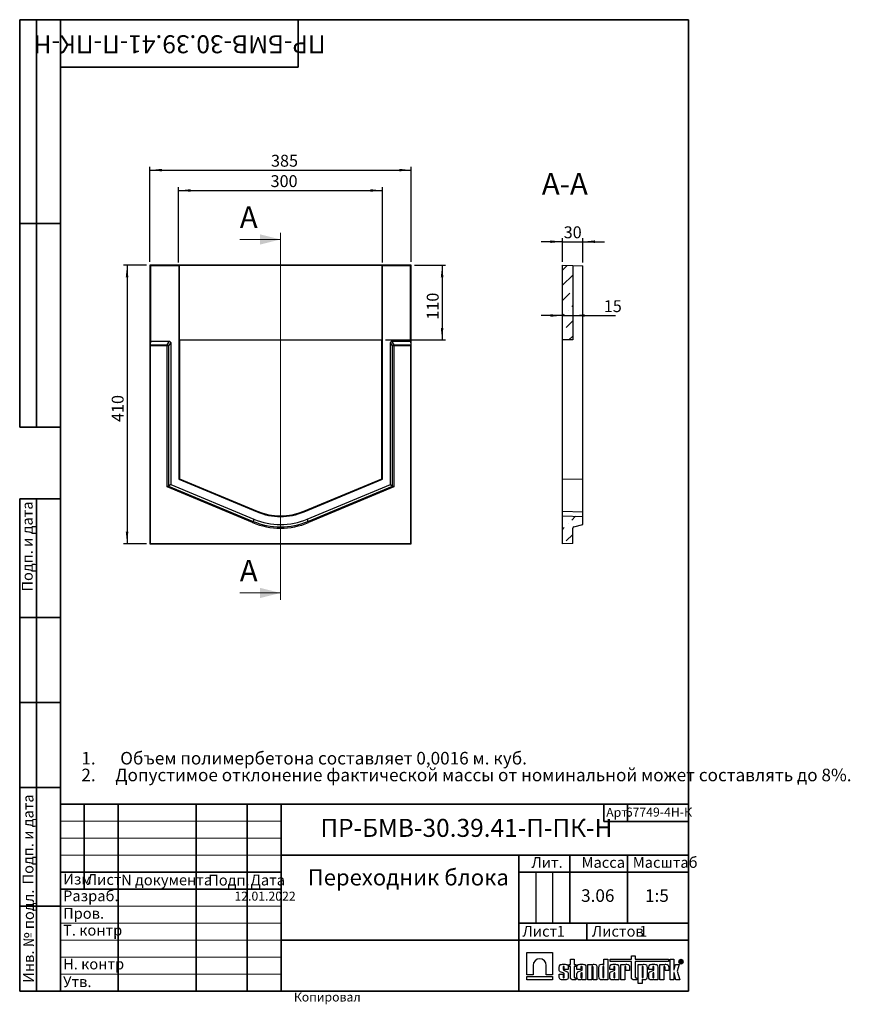
# Model space of a CAD drawing. Units: millimetres. Extents: x 8 to 253, y 1 to 291.
import ezdxf

# ---------------------------------------------------------------- set-up
doc = ezdxf.new("R2010")
doc.units = ezdxf.units.MM
doc.linetypes.add('CENTERX2', pattern=[20.32, 12.7, -2.54, 2.54, -2.54])
doc.layers.add('FORMAT', color=7, linetype='Continuous')
doc.styles.add('SLDTEXTSTYLE0', font='TXT', dxfattribs={"width": 0.7, "bigfont": 'bigfont'})
doc.styles.add('SLDTEXTSTYLE1', font='TXT', dxfattribs={"width": 0.7})
doc.dimstyles.new('SLDDIMSTYLE0', dxfattribs={"dimtxt": 3.5, "dimasz": 3.556, "dimexe": 0, "dimexo": 0.0625, "dimgap": 0.875, "dimtad": 1, "dimdec": 0, "dimlfac": 5, "dimrnd": 1e-09, "dimzin": 12, "dimdsep": 46, "dimtxsty": 'SLDTEXTSTYLE1', "dimsah": 1, "dimcen": 0.09, "dimadec": 0, "dimazin": 3, "dimtfac": 1, "dimtofl": 0, "dimtmove": 0, "dimatfit": 3, "dimfxl": 0, "dimfrac": 2, "dimtolj": 1, "dimtzin": 12, "dimarcsym": 0})
doc.dimstyles.new('SLDDIMSTYLE1', dxfattribs={"dimtxt": 3.5, "dimasz": 3.556, "dimexe": 0, "dimexo": 0.0625, "dimgap": 0.875, "dimtad": 1, "dimlfac": 5, "dimrnd": 1e-09, "dimzin": 12, "dimdsep": 46, "dimtxsty": 'SLDTEXTSTYLE1', "dimsah": 1, "dimcen": 0.09, "dimadec": 0, "dimazin": 3, "dimtfac": 1, "dimtofl": 0, "dimtmove": 0, "dimatfit": 3, "dimfxl": 0, "dimfrac": 2, "dimtolj": 1, "dimtzin": 12, "dimarcsym": 0})
doc.dimstyles.new('SLDDIMSTYLE2', dxfattribs={"dimtxt": 3.5, "dimasz": 3.556, "dimexe": 0, "dimexo": 0.0625, "dimgap": 0.875, "dimtad": 1, "dimlfac": 5, "dimrnd": 1e-09, "dimzin": 12, "dimdsep": 46, "dimtxsty": 'SLDTEXTSTYLE1', "dimsah": 1, "dimcen": 0.09, "dimadec": 0, "dimazin": 3, "dimtfac": 1, "dimtmove": 0, "dimatfit": 0, "dimfxl": 0, "dimfrac": 2, "dimtolj": 1, "dimtzin": 12, "dimarcsym": 0})

# ---------------------------------------------------------------- blocks, each defined once
blk = doc.blocks.new('SW_NOTE_0')
at = {"layer": 'FORMAT', "color": 0, "attachment_point": 1}
for s, insert, char_height, style in [('1.', (-11.45, 4.76), 3.704, 'SLDTEXTSTYLE1'), ('Объем полимербетона составляет 0,0016 м. куб.', (0, 4.76), 3.7042, 'SLDTEXTSTYLE0'), ('Допустимое отклонение фактической массы от номинальной может составлять до 8%.', (-1.45, -0.18), 3.7042, 'SLDTEXTSTYLE0'), ('2.', (-11.45, -0.18), 3.704, 'SLDTEXTSTYLE1')]:
    blk.add_mtext(s, dxfattribs=dict(at, insert=insert, char_height=char_height, style=style))
blk = doc.blocks.new('SW_NOTE_0_1')
at = {"layer": 'FORMAT', "color": 0, "insert": (23.14, 6.12), "char_height": 4.7625, "attachment_point": 2, "style": 'SLDTEXTSTYLE0'}
blk.add_mtext('Переходник блока', dxfattribs=at)
blk = doc.blocks.new('_D')
at = {"layer": 'FORMAT'}
for p, q in [((46.32, 219.71), (46.32, 247.71)), ((46.32, 246.71), (123.32, 246.71)), ((123.32, 219.71), (123.32, 247.71))]:
    blk.add_line(p, q, dxfattribs=at)
for points in [[(46.32, 246.71), (49.88, 246.33), (49.88, 247.09)], [(123.32, 246.71), (119.77, 247.09), (119.77, 246.33)]]:
    blk.add_solid(points, dxfattribs=at)
at = {"layer": 'FORMAT', "insert": (82.02, 251.22), "char_height": 3.5, "attachment_point": 1, "style": 'SLDTEXTSTYLE1'}
blk.add_mtext('385', dxfattribs=at)
blk = doc.blocks.new('_D_1')
at = {"layer": 'FORMAT'}
for p, q in [((54.82, 219.5), (54.82, 241.71)), ((54.82, 240.71), (114.82, 240.71)), ((114.82, 219.5), (114.82, 241.71))]:
    blk.add_line(p, q, dxfattribs=at)
for points in [[(54.82, 240.71), (58.38, 240.33), (58.38, 241.09)], [(114.82, 240.71), (111.27, 241.09), (111.27, 240.33)]]:
    blk.add_solid(points, dxfattribs=at)
at = {"layer": 'FORMAT', "insert": (81.89, 245.22), "char_height": 3.5, "attachment_point": 1, "style": 'SLDTEXTSTYLE1'}
blk.add_mtext('300', dxfattribs=at)
blk = doc.blocks.new('_D_2')
at = {"layer": 'FORMAT'}
for p, q in [((124.32, 218.71), (133.41, 218.71)), ((132.41, 218.71), (132.41, 196.71)), ((115.72, 196.71), (133.41, 196.71))]:
    blk.add_line(p, q, dxfattribs=at)
for points in [[(132.41, 218.71), (132.03, 215.15), (132.79, 215.15)], [(132.41, 196.71), (132.79, 200.26), (132.03, 200.26)]]:
    blk.add_solid(points, dxfattribs=at)
at = {"layer": 'FORMAT', "insert": (127.9, 202.68), "char_height": 3.5, "attachment_point": 1, "rotation": 90, "style": 'SLDTEXTSTYLE1'}
blk.add_mtext('110', dxfattribs=at)
blk = doc.blocks.new('_D_3')
at = {"layer": 'FORMAT'}
for p, q in [((45.32, 218.71), (38.62, 218.71)), ((39.62, 218.71), (39.62, 136.71)), ((45.32, 136.71), (38.62, 136.71))]:
    blk.add_line(p, q, dxfattribs=at)
for points in [[(39.62, 218.71), (39.24, 215.15), (40, 215.15)], [(39.62, 136.71), (40, 140.26), (39.24, 140.26)]]:
    blk.add_solid(points, dxfattribs=at)
at = {"layer": 'FORMAT', "insert": (35.11, 172.55), "char_height": 3.5, "attachment_point": 1, "rotation": 90, "style": 'SLDTEXTSTYLE1'}
blk.add_mtext('410', dxfattribs=at)
blk = doc.blocks.new('_D_4')
at = {"layer": 'FORMAT'}
for p, q in [((167.89, 203.9), (161.54, 203.9)), ((167.89, 203.9), (170.89, 203.9)), ((170.89, 203.9), (183.51, 203.9))]:
    blk.add_line(p, q, dxfattribs=at)
for points in [[(167.89, 203.9), (164.33, 204.28), (164.33, 203.52)], [(170.89, 203.9), (174.44, 203.52), (174.44, 204.28)]]:
    blk.add_solid(points, dxfattribs=at)
at = {"layer": 'FORMAT', "insert": (180.03, 208.41), "char_height": 3.5, "attachment_point": 1, "style": 'SLDTEXTSTYLE1'}
blk.add_mtext('15', dxfattribs=at)
blk = doc.blocks.new('_D_5')
at = {"layer": 'FORMAT'}
for p, q in [((167.89, 219.71), (167.89, 226.64)), ((173.89, 219.5), (173.89, 226.64)), ((167.89, 225.64), (161.54, 225.64)), ((167.89, 225.64), (173.89, 225.64)), ((173.89, 225.64), (180.24, 225.64))]:
    blk.add_line(p, q, dxfattribs=at)
for points in [[(167.89, 225.64), (164.33, 226.02), (164.33, 225.26)], [(173.89, 225.64), (177.44, 225.26), (177.44, 226.02)]]:
    blk.add_solid(points, dxfattribs=at)
at = {"layer": 'FORMAT', "insert": (168.22, 230.15), "char_height": 3.5, "attachment_point": 1, "style": 'SLDTEXTSTYLE1'}
blk.add_mtext('30', dxfattribs=at)

msp = doc.modelspace()

# ---------------------------------------------------------------- hatches: boundary and pattern name
at = {"linetype": 'Continuous', "lineweight": 18}
h = msp.add_hatch(dxfattribs=at)
h.set_pattern_fill('ANSI36', angle=3e-322, style=0)
h.paths.add_polyline_path([(170.8879, 218.6013), (167.8879, 218.7061), (167.8879, 196.7066), (170.8879, 196.7066)], flags=0)
h = msp.add_hatch(dxfattribs=at)
h.set_pattern_fill('ANSI36', angle=3e-322, style=0)
edge = h.paths.add_edge_path(flags=0)
edge.add_line((167.8879, 144.9161), (167.8879, 136.7071))
edge.add_line((167.8879, 136.7071), (170.8879, 136.8118))
edge.add_line((170.8879, 136.8118), (170.8879, 141.2941))
edge.add_arc((171.2879, 141.2941), 0.4, 104, 180, ccw=False)
edge.add_line((171.1912, 141.6822), (173.8879, 142.3546))
edge.add_line((173.8879, 142.3546), (173.8879, 144.7066))
edge.add_line((173.8879, 144.7066), (167.8879, 144.9161))

# ---------------------------------------------------------------- linework, layer by layer
at = {"color": 7, "linetype": 'Continuous', "lineweight": 18}
for p, q in [((72.8243, 226.2862), (84.8243, 226.2862)), ((84.8243, 228.2862), (84.8243, 120.2215)), ((72.8243, 122.2215), (84.8243, 122.2215))]:
    msp.add_line(p, q, dxfattribs=at)
at = {"color": 7, "linetype": 'Continuous', "lineweight": 25}
for p, q in [((46.3248, 218.7061), (46.3248, 136.7071)), ((46.5343, 218.4966), (46.3248, 218.7061)), ((123.3239, 218.7061), (46.3248, 218.7061)), ((46.5343, 218.4966), (46.5343, 196.3066)), ((54.8243, 218.4966), (46.5343, 218.4966)), ((54.9291, 218.6013), (54.8243, 218.4966)), ((54.8243, 218.4966), (54.8243, 155.7066)), ((114.7196, 218.6013), (54.9291, 218.6013)), ((54.9291, 218.6013), (54.9291, 196.7066)), ((114.7196, 218.6013), (114.8243, 218.4966)), ((114.7196, 196.7066), (114.7196, 218.6013)), ((114.8243, 155.7066), (114.8243, 218.4966)), ((123.1143, 218.4966), (114.8243, 218.4966)), ((123.1143, 218.4966), (123.3239, 218.7061)), ((123.1143, 196.3066), (123.1143, 218.4966)), ((123.3239, 136.7071), (123.3239, 218.7061)), ((167.8879, 196.7066), (167.8879, 218.7061)), ((167.8879, 218.7061), (170.8879, 218.6013)), ((170.8879, 218.6013), (170.8879, 196.7066)), ((170.8879, 218.6013), (173.8879, 218.4966)), ((173.8879, 155.7066), (173.8879, 218.4966)), ((46.4296, 194.9346), (46.4296, 136.8118)), ((51.4118, 194.9346), (46.4296, 194.9346)), ((46.5343, 196.3066), (46.4388, 195.3105)), ((46.4388, 195.3105), (51.4118, 195.3105)), ((46.5343, 196.3066), (52.0942, 196.3066)), ((51.4118, 195.3105), (52.0942, 196.3066)), ((51.4118, 195.3105), (51.4118, 194.9346)), ((51.4118, 153.4316), (51.4118, 194.9346)), ((51.7999, 194.9346), (51.4118, 194.9346)), ((52.4723, 195.9161), (51.7999, 194.9346)), ((51.7999, 194.9346), (51.7999, 153.6903)), ((52.4723, 195.9161), (52.4723, 154.1386)), ((54.9291, 196.7066), (114.7196, 196.7066)), ((55.0339, 196.7066), (55.0339, 155.8463)), ((114.6148, 155.8463), (114.6148, 196.7066)), ((117.1764, 154.1386), (117.1764, 195.9161)), ((117.8487, 194.9346), (117.1764, 195.9161)), ((117.5545, 196.3066), (123.1143, 196.3066)), ((117.5545, 196.3066), (118.2369, 195.3105)), ((117.8487, 153.6903), (117.8487, 194.9346)), ((118.2369, 194.9346), (117.8487, 194.9346)), ((118.2369, 195.3105), (123.2099, 195.3105)), ((118.2369, 194.9346), (118.2369, 195.3105)), ((118.2369, 194.9346), (118.2369, 153.4316)), ((123.2191, 194.9346), (118.2369, 194.9346)), ((123.1143, 196.3066), (123.2099, 195.3105)), ((123.2191, 136.8118), (123.2191, 194.9346)), ((170.8879, 196.7066), (167.8879, 196.7066)), ((167.8879, 155.8463), (167.8879, 196.7066)), ((51.7999, 153.6903), (51.4118, 153.4316)), ((52.4723, 154.1386), (51.7999, 153.6903)), ((51.7999, 153.6903), (76.738, 143.2995)), ((52.4723, 154.1386), (76.9966, 143.9201)), ((55.0339, 155.8463), (54.8243, 155.7066)), ((54.8243, 155.7066), (77.9013, 146.0912)), ((55.0339, 155.8463), (77.9819, 146.2846)), ((91.6668, 146.2846), (114.6148, 155.8463)), ((91.7474, 146.0912), (114.8243, 155.7066)), ((92.652, 143.9201), (117.1764, 154.1386)), ((92.9106, 143.2995), (117.8487, 153.6903)), ((114.6148, 155.8463), (114.8243, 155.7066)), ((117.1764, 154.1386), (117.8487, 153.6903)), ((118.2369, 153.4316), (117.8487, 153.6903)), ((167.8879, 155.8463), (173.8879, 155.7066)), ((167.8879, 146.2846), (167.8879, 155.8463)), ((173.8879, 146.0912), (173.8879, 155.7066)), ((76.5888, 142.9412), (51.4118, 153.4316)), ((118.2369, 153.4316), (93.0599, 142.9412)), ((77.9819, 146.2846), (77.9013, 146.0912)), ((91.6668, 146.2846), (91.7474, 146.0912)), ((167.8879, 146.2846), (173.8879, 146.0912)), ((167.8879, 144.9161), (167.8879, 146.2846)), ((173.8879, 144.7066), (173.8879, 146.0912)), ((76.5888, 142.9412), (76.738, 143.2995)), ((76.9966, 143.9201), (76.738, 143.2995)), ((92.652, 143.9201), (92.9106, 143.2995)), ((93.0599, 142.9412), (92.9106, 143.2995)), ((167.8879, 144.9161), (173.8879, 144.7066)), ((167.8879, 136.7071), (167.8879, 144.9161)), ((171.1912, 141.6822), (173.8879, 142.3546)), ((173.8879, 142.3546), (173.8879, 144.7066)), ((170.8879, 136.8118), (170.8879, 141.2941)), ((46.4296, 136.8118), (46.3248, 136.7071)), ((46.3248, 136.7071), (123.3239, 136.7071)), ((46.4296, 136.8118), (123.2191, 136.8118)), ((123.2191, 136.8118), (123.3239, 136.7071)), ((170.8879, 136.8118), (167.8879, 136.7071))]:
    msp.add_line(p, q, dxfattribs=at)
for centre, radius, start, end in [((51.3789, 194.8881), 0.4236, 6.295661, 85.540244), ((118.2698, 194.8881), 0.4236, 94.459756, 173.704339), ((84.8243, 162.7066), 18, 247.380135, 292.619865), ((84.8243, 162.7066), 17.7905, 247.380135, 292.619865), ((84.8243, 162.7066), 21.4125, 247.380135, 292.619865), ((84.8243, 162.7066), 21.0244, 247.380135, 292.619865), ((84.8243, 162.7066), 20.352, 247.380135, 292.619865), ((171.2879, 141.2941), 0.4, 104, 180)]:
    msp.add_arc(centre, radius, start, end, dxfattribs=at)
for centre, major_axis, ratio, start_param, end_param in [((46.4435, 194.9346), (0, 0.4), 0.03492077, 0.34906585, 1.57079633), ((52.0601, 195.8809), (0.2471, 0.3607), 0.914917, 5.35507487, 6.84303433), ((117.5886, 195.8809), (-0.2471, 0.3607), 0.914917, 5.72333628, 7.21129574), ((123.2051, 194.9346), (0, 0.4), 0.03492077, 4.71238898, 5.93411946)]:
    msp.add_ellipse(centre, major_axis=major_axis, ratio=ratio, start_param=start_param, end_param=end_param, dxfattribs=at)
at = {"color": 7, "linetype": 'Continuous', "lineweight": 18}
for points in [[(84.8243, 226.2862), (78.8243, 227.7862), (78.8243, 224.7862)], [(84.8243, 122.2215), (78.8243, 123.7215), (78.8243, 120.7215)]]:
    msp.add_solid(points, dxfattribs=at)
at = {"layer": 'FORMAT', "color": 7, "lineweight": 35}
for p, q in [((20, 291), (8, 291)), ((8, 291), (8, 171)), ((13, 171), (13, 291)), ((20, 291), (205, 291)), ((20, 291), (20, 5)), ((90, 290.9776), (90, 276.9776)), ((205, 291), (205, 5)), ((90, 276.9776), (20, 276.9776)), ((20, 231), (8, 231)), ((8, 171), (20, 171)), ((8, 5), (8, 149.9776)), ((8, 149.9776), (20, 149.9776)), ((13, 5), (13, 149.9776)), ((8, 114.9776), (20, 114.9776)), ((8, 89.9776), (20, 89.9776)), ((8, 64.9776), (20, 64.9776)), ((20, 60), (20, 4.9776)), ((20, 60), (20, 34.9776)), ((27, 35), (27, 60)), ((37, 60), (37, 5)), ((60, 5), (60, 60)), ((75, 60), (75, 5)), ((85, 4.9776), (85, 59.9776)), ((85, 44.9776), (85, 59.9776)), ((85, 45), (205, 45)), ((155, 5), (155, 45)), ((170, 45), (170, 25.0448)), ((187, 45), (187, 25.0448)), ((85, 39.9776), (20, 39.9776)), ((85, 34.9776), (85, 39.9776)), ((155, 40), (205, 40)), ((20, 34.9776), (85, 34.9776)), ((20, 29.9776), (8, 29.9776)), ((175, 20.0224), (175, 25)), ((175, 25), (205, 25)), ((175, 20.0224), (175, 25)), ((85, 20), (205, 20)), ((85, 20), (85, 4.9776)), ((20, 5), (8, 5)), ((20, 5), (205, 5))]:
    msp.add_line(p, q, dxfattribs=at)
at = {"layer": 'FORMAT', "linetype": 'CENTERX2', "lineweight": 18}
msp.add_line((84.8243, 134.8118), (84.8243, 221.6123), dxfattribs=at)
at = {"layer": 'FORMAT', "lineweight": 35}
for p, q in [((20, 60), (205, 60)), ((180, 54.9328), (180, 59.8408)), ((187, 59.8369), (187, 54.9328)), ((187, 54.9328), (180, 54.9328)), ((187, 54.9328), (205, 54.9328)), ((175, 25), (155, 25))]:
    msp.add_line(p, q, dxfattribs=at)
at = {"layer": 'FORMAT', "color": 7, "lineweight": 18}
for p, q in [((20, 55), (85, 55)), ((20, 50), (85, 50)), ((85, 44.9776), (20, 44.9776)), ((20, 30), (85, 30)), ((20, 25), (85, 25)), ((20, 20), (85, 20)), ((20, 15), (85, 15)), ((20, 10), (85, 10))]:
    msp.add_line(p, q, dxfattribs=at)
at = {"layer": 'FORMAT'}
for p, q in [((160, 40), (160, 25)), ((164.9029, 40), (164.9029, 25))]:
    msp.add_line(p, q, dxfattribs=at)
at = {"layer": 'FORMAT', "color": 96, "lineweight": 25}
for p, q in [((157.4029, 16.3108), (164.9029, 16.3108)), ((157.4029, 9.8108), (157.4029, 16.3108)), ((164.9029, 16.3108), (164.9029, 9.8108)), ((188.1422, 15.4184), (189.2772, 15.4184)), ((188.1422, 14.3769), (188.1422, 15.4184)), ((189.2772, 15.4184), (189.2772, 14.3769)), ((159.2029, 12.5608), (159.2029, 9.8108)), ((163.1029, 9.8108), (163.1029, 12.5608)), ((166.9029, 11.3509), (166.9029, 11.942)), ((168.052, 12.0406), (168.052, 11.4353)), ((168.4067, 11.3368), (168.4067, 12.0406)), ((169.5559, 11.8717), (169.5559, 11.3368)), ((169.868, 12.2376), (169.868, 12.871)), ((169.868, 12.871), (170.1802, 12.871)), ((170.1802, 12.2376), (169.868, 12.2376)), ((170.1802, 14.3769), (171.3152, 14.3769)), ((170.1802, 12.871), (170.1802, 14.3769)), ((170.1802, 9.2256), (170.1802, 12.2376)), ((171.3152, 14.3769), (171.3152, 12.871)), ((171.3152, 12.871), (171.7692, 12.871)), ((171.7692, 12.2376), (171.3152, 12.2376)), ((171.3152, 12.2376), (171.3152, 9.1412)), ((171.7692, 12.871), (171.7692, 12.2376)), ((172.1097, 11.3368), (172.1097, 12.0124)), ((173.2589, 12.0265), (173.2589, 11.3368)), ((173.6277, 11.182), (173.6277, 12.0265)), ((174.7769, 12.0124), (174.7769, 8.3108)), ((175.3586, 8.3108), (175.3586, 12.871)), ((175.3586, 12.871), (176.5078, 12.871)), ((176.5078, 12.871), (176.5078, 12.6739)), ((176.5078, 11.9983), (176.5078, 8.3108)), ((176.8767, 8.3108), (176.8767, 11.9983)), ((178.0117, 11.8294), (178.0117, 8.3108)), ((178.5799, 9.3523), (178.5799, 11.8294)), ((179.729, 11.9843), (179.729, 9.1834)), ((180.0837, 14.3769), (181.2329, 14.3769)), ((180.0837, 12.6739), (180.0837, 14.3769)), ((180.0837, 9.1834), (180.0837, 11.9843)), ((181.2329, 14.3769), (181.2329, 8.3108)), ((181.8004, 11.3368), (181.8004, 12.0124)), ((181.8591, 13.7436), (181.8591, 14.3769)), ((181.8591, 14.3769), (188.1422, 14.3769)), ((188.1422, 13.7436), (181.8591, 13.7436)), ((182.9496, 12.0265), (182.9496, 11.3368)), ((183.3043, 11.182), (183.3043, 12.0265)), ((184.4677, 12.0124), (184.4677, 8.3108)), ((185.0494, 8.3108), (185.0494, 12.871)), ((185.0494, 12.871), (186.1985, 12.871)), ((186.1985, 12.871), (186.1985, 12.6739)), ((186.1985, 11.9983), (186.1985, 8.3108)), ((186.5532, 11.0131), (186.5532, 11.9983)), ((187.6457, 11.8294), (187.6457, 11.0131)), ((188.1422, 9.2256), (188.1422, 13.7436)), ((189.2772, 14.3769), (199.095, 14.3769)), ((199.095, 13.7436), (189.2772, 13.7436)), ((189.2772, 13.7436), (189.2772, 9.1412)), ((190.1427, 7.278), (190.1427, 12.871)), ((190.1427, 12.871), (191.2919, 12.871)), ((191.2919, 12.871), (191.2919, 12.6739)), ((191.2919, 11.9843), (191.2919, 9.1975)), ((191.6466, 9.1975), (191.6466, 11.9843)), ((192.7957, 11.8294), (192.7957, 9.3523)), ((193.2923, 11.3368), (193.2923, 12.0124)), ((194.4415, 12.0265), (194.4415, 11.3368)), ((194.8104, 11.182), (194.8104, 12.0265)), ((195.9596, 12.0124), (195.9596, 8.3108)), ((196.5554, 8.3108), (196.5554, 12.871)), ((196.5554, 12.871), (197.6904, 12.871)), ((197.6904, 12.871), (197.6904, 12.6739)), ((197.6904, 11.9983), (197.6904, 8.3108)), ((198.0593, 11.0131), (198.0593, 11.9983)), ((199.095, 14.3769), (199.095, 13.7436)), ((199.1518, 11.8294), (199.1518, 11.0131)), ((199.5916, 14.3769), (200.6698, 14.3769)), ((199.5916, 8.3108), (199.5916, 14.3769)), ((200.6698, 14.3769), (200.6698, 11.2102)), ((200.7266, 11.2102), (201.1806, 12.871)), ((201.1806, 12.871), (202.2588, 12.871)), ((202.2588, 12.871), (201.6488, 10.8724)), ((202.4874, 13.2909), (202.4874, 13.997)), ((202.4874, 13.997), (202.7299, 13.997)), ((202.6014, 13.2909), (202.4874, 13.2909)), ((202.7308, 13.9014), (202.6014, 13.9014)), ((202.6014, 13.9014), (202.6014, 13.6882)), ((202.6014, 13.6882), (202.7397, 13.6882)), ((202.6682, 13.5908), (202.6014, 13.5908)), ((202.6014, 13.5908), (202.6014, 13.2909)), ((202.9413, 13.2909), (202.8787, 13.4023)), ((203.0806, 13.2909), (202.9413, 13.2909)), ((202.9945, 13.429), (203.0806, 13.2909)), ((159.2029, 9.8108), (157.4029, 9.8108)), ((157.4029, 9.3108), (164.9029, 9.3108)), ((157.4029, 8.3108), (157.4029, 9.3108)), ((164.9029, 9.8108), (163.1029, 9.8108)), ((164.9029, 9.3108), (164.9029, 8.3108)), ((166.9029, 9.9857), (168.052, 9.9857)), ((166.9029, 9.3101), (166.9029, 9.9857)), ((168.052, 10.3235), (167.5129, 10.5205)), ((168.052, 9.9857), (168.052, 9.1412)), ((169.5559, 11.3368), (168.4067, 11.3368)), ((168.4067, 9.1412), (168.4067, 9.9434)), ((168.506, 11.0131), (169.0735, 10.7738)), ((169.5559, 10.0279), (169.5559, 9.3101)), ((171.6273, 8.9301), (171.7692, 8.9301)), ((171.7692, 8.9301), (171.7692, 8.2967)), ((173.2589, 11.3368), (172.1097, 11.3368)), ((172.1097, 9.3101), (172.1097, 10.0842)), ((172.663, 10.7879), (173.6277, 11.182)), ((173.2589, 10.0983), (173.2589, 10.042)), ((173.2589, 10.042), (173.2589, 9.1553)), ((173.6277, 10.4079), (173.4291, 10.3235)), ((173.6277, 9.1553), (173.6277, 10.4079)), ((182.9496, 11.3368), (181.8004, 11.3368)), ((181.8004, 9.3101), (181.8004, 10.0842)), ((182.3537, 10.7879), (183.3043, 11.182)), ((182.9496, 10.0983), (182.9496, 10.042)), ((182.9496, 10.042), (182.9496, 9.1553)), ((183.3043, 10.4079), (183.1199, 10.3235)), ((183.3043, 9.1553), (183.3043, 10.4079)), ((187.6457, 11.0131), (186.5532, 11.0131)), ((189.5894, 8.9301), (189.7312, 8.9301)), ((189.7312, 8.9301), (189.7312, 8.2967)), ((194.4415, 11.3368), (193.2923, 11.3368)), ((193.2923, 9.3101), (193.2923, 10.0842)), ((193.8456, 10.7879), (194.8104, 11.182)), ((194.4415, 10.0983), (194.4415, 10.042)), ((194.4415, 10.042), (194.4415, 9.1553)), ((194.8104, 10.4079), (194.6117, 10.3235)), ((194.8104, 9.1553), (194.8104, 10.4079)), ((199.1518, 11.0131), (198.0593, 11.0131)), ((200.6698, 11.2102), (200.7266, 11.2102)), ((200.7266, 10.4642), (200.6698, 10.4642)), ((200.6698, 10.4642), (200.6698, 8.3108)), ((201.2231, 8.3108), (200.7266, 10.4642)), ((201.6488, 10.8724), (202.4007, 8.3108)), ((164.9029, 8.3108), (157.4029, 8.3108)), ((171.7692, 8.2967), (171.301, 8.2967)), ((173.6277, 8.3108), (173.6277, 8.4938)), ((174.7769, 8.3108), (173.6277, 8.3108)), ((176.5078, 8.3108), (175.3586, 8.3108)), ((178.0117, 8.3108), (176.8767, 8.3108)), ((180.0837, 8.3108), (180.0837, 8.4938)), ((181.2329, 8.3108), (180.0837, 8.3108)), ((183.3043, 8.3108), (183.3043, 8.4938)), ((184.4677, 8.3108), (183.3043, 8.3108)), ((186.1985, 8.3108), (185.0494, 8.3108)), ((189.7312, 8.2967), (189.2631, 8.2967)), ((191.2919, 7.278), (190.1427, 7.278)), ((191.2919, 8.5078), (191.2919, 7.278)), ((194.8104, 8.3108), (194.8104, 8.4938)), ((195.9596, 8.3108), (194.8104, 8.3108)), ((197.6904, 8.3108), (196.5554, 8.3108)), ((200.6698, 8.3108), (199.5916, 8.3108)), ((202.4007, 8.3108), (201.2231, 8.3108))]:
    msp.add_line(p, q, dxfattribs=at)
at = {"layer": 'FORMAT', "color": 96, "lineweight": 35}
msp.add_circle((202.7754, 13.6535), 0.6, dxfattribs=at)
at = {"layer": 'FORMAT', "color": 96, "lineweight": 25}
msp.add_arc((161.1529, 12.5608), 1.95, 0, 180, dxfattribs=at)
for points, degree in [([(166.9029, 11.942), (166.9029, 12.3361), (166.988, 12.5895), (167.1582, 12.7161)], 3), ([(167.1582, 12.7161), (167.3285, 12.8428), (167.7115, 12.8991), (168.2932, 12.8991)], 3), ([(168.0946, 12.2235), (168.0662, 12.1813), (168.052, 12.125), (168.052, 12.0406)], 3), ([(168.2223, 12.2657), (168.1655, 12.2657), (168.123, 12.2517), (168.0946, 12.2235)], 3), ([(168.3642, 12.2094), (168.3358, 12.2517), (168.2932, 12.2657), (168.2223, 12.2657)], 3), ([(168.2932, 12.8991), (168.8182, 12.8991), (169.1587, 12.8428), (169.3289, 12.7302)], 3), ([(168.4067, 12.0406), (168.4067, 12.125), (168.3925, 12.1813), (168.3642, 12.2094)], 3), ([(169.3289, 12.7302), (169.485, 12.6035), (169.5559, 12.322), (169.5559, 11.8717)], 3), ([(172.1097, 12.0124), (172.1097, 12.3783), (172.1948, 12.6176), (172.365, 12.7302)], 3), ([(172.365, 12.7302), (172.5495, 12.8428), (172.9042, 12.8991), (173.4433, 12.8991)], 3), ([(173.3014, 12.2094), (173.273, 12.1672), (173.2589, 12.1109), (173.2589, 12.0265)], 3), ([(173.4433, 12.2657), (173.3724, 12.2657), (173.3298, 12.2376), (173.3014, 12.2094)], 3), ([(173.4433, 12.8991), (173.9824, 12.8991), (174.3513, 12.8428), (174.5216, 12.7161)], 3), ([(173.5852, 12.2094), (173.5568, 12.2376), (173.5, 12.2657), (173.4433, 12.2657)], 3), ([(173.6277, 12.0265), (173.6277, 12.125), (173.6135, 12.1813), (173.5852, 12.2094)], 3), ([(174.5216, 12.7161), (174.6918, 12.6035), (174.7769, 12.3643), (174.7769, 12.0124)], 3), ([(176.5078, 12.6739), (176.6071, 12.7443), (176.7064, 12.8006), (176.8199, 12.8428)], 3), ([(176.5504, 12.1672), (176.522, 12.1391), (176.5078, 12.0828), (176.5078, 11.9983)], 3), ([(176.6922, 12.2094), (176.6213, 12.2094), (176.5787, 12.1954), (176.5504, 12.1672)], 3), ([(176.8341, 12.1672), (176.8057, 12.1954), (176.749, 12.2094), (176.6922, 12.2094)], 3), ([(176.8199, 12.8428), (176.9334, 12.885), (177.0469, 12.8991), (177.1604, 12.8991)], 3), ([(176.8767, 11.9983), (176.8767, 12.0828), (176.8625, 12.1391), (176.8341, 12.1672)], 3), ([(177.1604, 12.8991), (177.4726, 12.8991), (177.6996, 12.8287), (177.8272, 12.688)], 3), ([(177.8272, 12.688), (177.9549, 12.5332), (178.0117, 12.2517), (178.0117, 11.8294)], 3), ([(178.5799, 11.8294), (178.5799, 12.2517), (178.6508, 12.5332), (178.7785, 12.688)], 3), ([(178.7785, 12.688), (178.9062, 12.8287), (179.1332, 12.8991), (179.4453, 12.8991)], 3), ([(179.4453, 12.8991), (179.5588, 12.8991), (179.6723, 12.885), (179.7858, 12.8428)], 3), ([(179.7716, 12.1531), (179.7432, 12.125), (179.729, 12.0687), (179.729, 11.9843)], 3), ([(179.9135, 12.2094), (179.8425, 12.2094), (179.8, 12.1954), (179.7716, 12.1531)], 3), ([(179.7858, 12.8428), (179.8993, 12.8006), (179.9986, 12.7443), (180.0837, 12.6739)], 3), ([(180.0554, 12.1672), (180.027, 12.1954), (179.9702, 12.2094), (179.9135, 12.2094)], 3), ([(180.0837, 11.9843), (180.0837, 12.0828), (180.0837, 12.1391), (180.0554, 12.1672)], 3), ([(181.8004, 12.0124), (181.8004, 12.3783), (181.8855, 12.6176), (182.0558, 12.7302)], 3), ([(182.0558, 12.7302), (182.226, 12.8428), (182.5807, 12.8991), (183.1199, 12.8991)], 3), ([(182.9922, 12.2094), (182.9638, 12.1672), (182.9496, 12.1109), (182.9496, 12.0265)], 3), ([(183.1199, 12.2657), (183.0631, 12.2657), (183.0205, 12.2376), (182.9922, 12.2094)], 3), ([(183.1199, 12.8991), (183.6732, 12.8991), (184.0279, 12.8428), (184.1981, 12.7161)], 3), ([(183.2617, 12.2094), (183.2334, 12.2376), (183.1908, 12.2657), (183.1199, 12.2657)], 3), ([(183.3043, 12.0265), (183.3043, 12.125), (183.2901, 12.1813), (183.2617, 12.2094)], 3), ([(184.1981, 12.7161), (184.3825, 12.6035), (184.4677, 12.3643), (184.4677, 12.0124)], 3), ([(186.1985, 12.6739), (186.2837, 12.7443), (186.383, 12.8006), (186.4965, 12.8428)], 3), ([(186.2411, 12.1672), (186.2127, 12.1391), (186.1985, 12.0828), (186.1985, 11.9983)], 3), ([(186.3688, 12.2094), (186.312, 12.2094), (186.2695, 12.1954), (186.2411, 12.1672)], 3), ([(186.5107, 12.1672), (186.4823, 12.1954), (186.4397, 12.2094), (186.3688, 12.2094)], 3), ([(186.4965, 12.8428), (186.61, 12.885), (186.7235, 12.8991), (186.8228, 12.8991)], 3), ([(186.5532, 11.9983), (186.5532, 12.0828), (186.539, 12.1391), (186.5107, 12.1672)], 3), ([(186.8228, 12.8991), (187.1207, 12.8991), (187.3336, 12.8287), (187.4612, 12.6739)], 3), ([(187.4612, 12.6739), (187.5889, 12.5332), (187.6457, 12.2517), (187.6457, 11.8294)], 3), ([(191.2919, 12.6739), (191.3912, 12.7443), (191.4905, 12.8006), (191.604, 12.8428)], 3), ([(191.3344, 12.1531), (191.3061, 12.125), (191.2919, 12.0687), (191.2919, 11.9843)], 3), ([(191.4763, 12.2094), (191.4054, 12.2094), (191.3628, 12.1954), (191.3344, 12.1531)], 3), ([(191.5898, 12.1672), (191.5614, 12.1954), (191.5331, 12.2094), (191.4763, 12.2094)], 3), ([(191.6466, 12.0828), (191.6466, 12.1109), (191.6324, 12.1391), (191.5898, 12.1672)], 3), ([(191.604, 12.8428), (191.7175, 12.885), (191.831, 12.8991), (191.9445, 12.8991)], 3), ([(191.6466, 12.0406), (191.6466, 12.0687), (191.6466, 12.0828)], 2), ([(191.6466, 11.9843), (191.6466, 12.0124), (191.6466, 12.0265), (191.6466, 12.0406)], 3), ([(191.9445, 12.8991), (192.2566, 12.8991), (192.4694, 12.8287), (192.5971, 12.688)], 3), ([(192.5971, 12.688), (192.739, 12.5332), (192.7957, 12.2517), (192.7957, 11.8294)], 3), ([(193.2923, 12.0124), (193.2923, 12.3783), (193.3774, 12.6176), (193.5619, 12.7302)], 3), ([(193.5619, 12.7302), (193.7321, 12.8428), (194.0868, 12.8991), (194.6259, 12.8991)], 3), ([(194.4841, 12.2094), (194.4557, 12.1672), (194.4415, 12.1109), (194.4415, 12.0265)], 3), ([(194.6259, 12.2657), (194.555, 12.2657), (194.5124, 12.2376), (194.4841, 12.2094)], 3), ([(194.6259, 12.8991), (195.1651, 12.8991), (195.5339, 12.8428), (195.7042, 12.7161)], 3), ([(194.7678, 12.2094), (194.7394, 12.2376), (194.6969, 12.2657), (194.6259, 12.2657)], 3), ([(194.8104, 12.0265), (194.8104, 12.125), (194.7962, 12.1813), (194.7678, 12.2094)], 3), ([(195.7042, 12.7161), (195.8744, 12.6035), (195.9596, 12.3643), (195.9596, 12.0124)], 3), ([(197.6904, 12.6739), (197.7898, 12.7443), (197.8891, 12.8006), (198.0026, 12.8428)], 3), ([(197.733, 12.1672), (197.7046, 12.1391), (197.6904, 12.0828), (197.6904, 11.9983)], 3), ([(197.8749, 12.2094), (197.8039, 12.2094), (197.7614, 12.1954), (197.733, 12.1672)], 3), ([(198.0168, 12.1672), (197.9884, 12.1954), (197.9458, 12.2094), (197.8749, 12.2094)], 3), ([(198.0026, 12.8428), (198.1161, 12.885), (198.2154, 12.8991), (198.3289, 12.8991)], 3), ([(198.0593, 11.9983), (198.0593, 12.0828), (198.0451, 12.1391), (198.0168, 12.1672)], 3), ([(198.3289, 12.8991), (198.6268, 12.8991), (198.8396, 12.8287), (198.9531, 12.6739)], 3), ([(198.9531, 12.6739), (199.0808, 12.5332), (199.1518, 12.2517), (199.1518, 11.8294)], 3), ([(202.7596, 13.5665), (202.7388, 13.5828), (202.7083, 13.5908), (202.6682, 13.5908)], 3), ([(202.7299, 13.997), (202.8131, 13.997), (202.873, 13.9907), (202.9102, 13.9777)], 3), ([(202.8454, 13.8892), (202.8246, 13.8975), (202.7866, 13.9014), (202.7308, 13.9014)], 3), ([(202.7397, 13.6882), (202.8057, 13.6882), (202.8508, 13.6983), (202.8748, 13.7179)], 3), ([(202.8787, 13.4023), (202.8294, 13.4896), (202.7899, 13.5445), (202.7596, 13.5665)], 3), ([(202.9767, 13.671), (202.9398, 13.6327), (202.8909, 13.6113), (202.83, 13.6065)], 3), ([(202.83, 13.6065), (202.8549, 13.5962), (202.8751, 13.5837), (202.89, 13.5691)], 3), ([(202.8935, 13.8524), (202.882, 13.8687), (202.8659, 13.8812), (202.8454, 13.8892)], 3), ([(202.8748, 13.7179), (202.8989, 13.7375), (202.911, 13.7636), (202.911, 13.7963)], 3), ([(202.89, 13.5691), (202.9185, 13.5412), (202.9532, 13.4946), (202.9945, 13.429)], 3), ([(202.911, 13.7963), (202.911, 13.817), (202.9051, 13.8358), (202.8935, 13.8524)], 3), ([(202.9102, 13.9777), (202.9473, 13.9646), (202.9767, 13.9417), (202.9989, 13.9094)], 3), ([(203.0319, 13.8058), (203.0319, 13.7541), (203.0135, 13.7093), (202.9767, 13.671)], 3), ([(202.9989, 13.9094), (203.0209, 13.8767), (203.0319, 13.8423), (203.0319, 13.8058)], 3), ([(167.0305, 10.8161), (166.9454, 10.9146), (166.9029, 11.0976), (166.9029, 11.3509)], 3), ([(167.144, 8.4515), (166.988, 8.5782), (166.9029, 8.8597), (166.9029, 9.3101)], 3), ([(167.5129, 10.5205), (167.2859, 10.619), (167.1299, 10.7035), (167.0305, 10.8161)], 3), ([(168.052, 11.4353), (168.052, 11.2665), (168.1797, 11.1398), (168.4209, 11.0413)], 3), ([(168.3358, 10.1686), (168.279, 10.2109), (168.1939, 10.2672), (168.052, 10.3235)], 3), ([(168.052, 9.1412), (168.052, 9.0567), (168.0662, 9.0004), (168.0946, 8.9723)], 3), ([(168.0946, 8.9723), (168.123, 8.9301), (168.1655, 8.916), (168.2223, 8.916)], 3), ([(168.2223, 8.916), (168.2932, 8.916), (168.3358, 8.9301), (168.3642, 8.9582)], 3), ([(168.4067, 9.9434), (168.4067, 10.042), (168.3925, 10.1264), (168.3358, 10.1686)], 3), ([(168.3642, 8.9582), (168.3925, 8.9864), (168.4067, 9.0427), (168.4067, 9.1412)], 3), ([(168.4209, 11.0413), (168.4493, 11.0272), (168.4777, 11.0131), (168.506, 11.0131)], 3), ([(169.0735, 10.7738), (169.258, 10.7035), (169.3857, 10.619), (169.4566, 10.5205)], 3), ([(169.5559, 9.3101), (169.5559, 8.8597), (169.485, 8.5641), (169.3147, 8.4515)], 3), ([(169.4566, 10.5205), (169.5275, 10.422), (169.5559, 10.2531), (169.5559, 10.0279)], 3), ([(170.4072, 8.4656), (170.2511, 8.5641), (170.1802, 8.8316), (170.1802, 9.2256)], 3), ([(171.3152, 9.1412), (171.3152, 9.0567), (171.3435, 9.0004), (171.3861, 8.9723)], 3), ([(171.3861, 8.9723), (171.4287, 8.9441), (171.5138, 8.9301), (171.6273, 8.9301)], 3), ([(172.1097, 10.0842), (172.1097, 10.2672), (172.1522, 10.4079), (172.2374, 10.5064)], 3), ([(172.2941, 8.4938), (172.1664, 8.6345), (172.1097, 8.9019), (172.1097, 9.3101)], 3), ([(172.2374, 10.5064), (172.3225, 10.6049), (172.4644, 10.6894), (172.663, 10.7879)], 3), ([(173.3014, 10.239), (173.273, 10.1968), (173.2589, 10.1546), (173.2589, 10.0983)], 3), ([(173.2589, 9.1553), (173.2589, 9.0708), (173.273, 9.0004), (173.3014, 8.9723)], 3), ([(173.4291, 10.3235), (173.3724, 10.3094), (173.3298, 10.2672), (173.3014, 10.239)], 3), ([(173.3014, 8.9723), (173.3298, 8.9301), (173.3865, 8.916), (173.4575, 8.916)], 3), ([(173.4575, 8.916), (173.5142, 8.916), (173.5568, 8.9301), (173.5852, 8.9582)], 3), ([(173.5852, 8.9582), (173.6135, 9.0004), (173.6277, 9.0567), (173.6277, 9.1553)], 3), ([(178.7785, 8.5078), (178.6508, 8.6486), (178.5799, 8.9301), (178.5799, 9.3523)], 3), ([(179.729, 9.1834), (179.729, 9.113), (179.7432, 9.0427), (179.7716, 9.0145)], 3), ([(179.7716, 9.0145), (179.7858, 8.9864), (179.8284, 8.9723), (179.8993, 8.9723)], 3), ([(179.8993, 8.9723), (179.9702, 8.9723), (180.0128, 8.9864), (180.0412, 9.0286)], 3), ([(180.0412, 9.0286), (180.0695, 9.0567), (180.0837, 9.113), (180.0837, 9.1834)], 3), ([(181.8004, 10.0842), (181.8004, 10.2672), (181.843, 10.4079), (181.9139, 10.5064)], 3), ([(181.9849, 8.4938), (181.8572, 8.6345), (181.8004, 8.9019), (181.8004, 9.3101)], 3), ([(181.9139, 10.5064), (181.999, 10.6049), (182.1409, 10.6894), (182.3537, 10.7879)], 3), ([(182.9922, 10.239), (182.9638, 10.1968), (182.9496, 10.1546), (182.9496, 10.0983)], 3), ([(182.9496, 9.1553), (182.9496, 9.0708), (182.9638, 9.0004), (182.9922, 8.9723)], 3), ([(183.1199, 10.3235), (183.0631, 10.3094), (183.0205, 10.2672), (182.9922, 10.239)], 3), ([(182.9922, 8.9723), (183.0205, 8.9301), (183.0631, 8.916), (183.134, 8.916)], 3), ([(183.134, 8.916), (183.205, 8.916), (183.2475, 8.9301), (183.2759, 8.9582)], 3), ([(183.2759, 8.9582), (183.2901, 9.0004), (183.3043, 9.0567), (183.3043, 9.1553)], 3), ([(188.3692, 8.4656), (188.2132, 8.5641), (188.1422, 8.8316), (188.1422, 9.2256)], 3), ([(189.2772, 9.1412), (189.2772, 9.0567), (189.3056, 9.0004), (189.3482, 8.9723)], 3), ([(189.3482, 8.9723), (189.3907, 8.9441), (189.4759, 8.9301), (189.5894, 8.9301)], 3), ([(191.2919, 9.1975), (191.2919, 9.113), (191.3061, 9.0567), (191.3344, 9.0145)], 3), ([(191.3344, 9.0145), (191.3628, 8.9864), (191.4054, 8.9723), (191.4763, 8.9723)], 3), ([(191.4763, 8.9723), (191.5331, 8.9723), (191.5756, 8.9864), (191.6182, 9.0286)], 3), ([(191.6182, 9.0286), (191.6324, 9.0567), (191.6466, 9.113), (191.6466, 9.1975)], 3), ([(192.7957, 9.3523), (192.7957, 8.9441), (192.739, 8.6627), (192.6113, 8.5078)], 3), ([(193.2923, 10.0842), (193.2923, 10.2672), (193.3349, 10.4079), (193.42, 10.5064)], 3), ([(193.4767, 8.4938), (193.3632, 8.6345), (193.2923, 8.9019), (193.2923, 9.3101)], 3), ([(193.42, 10.5064), (193.5051, 10.6049), (193.647, 10.6894), (193.8456, 10.7879)], 3), ([(194.4841, 10.239), (194.4557, 10.1968), (194.4415, 10.1546), (194.4415, 10.0983)], 3), ([(194.4415, 9.1553), (194.4415, 9.0708), (194.4557, 9.0004), (194.4841, 8.9723)], 3), ([(194.6117, 10.3235), (194.555, 10.3094), (194.5124, 10.2672), (194.4841, 10.239)], 3), ([(194.4841, 8.9723), (194.5124, 8.9301), (194.5692, 8.916), (194.6401, 8.916)], 3), ([(194.6401, 8.916), (194.6969, 8.916), (194.7394, 8.9301), (194.7678, 8.9582)], 3), ([(194.7678, 8.9582), (194.7962, 9.0004), (194.8104, 9.0567), (194.8104, 9.1553)], 3), ([(168.2081, 8.2826), (167.669, 8.2826), (167.3143, 8.3389), (167.144, 8.4515)], 3), ([(169.3147, 8.4515), (169.1587, 8.3389), (168.7898, 8.2826), (168.2081, 8.2826)], 3), ([(171.301, 8.2967), (170.8612, 8.2967), (170.5632, 8.353), (170.4072, 8.4656)], 3), ([(172.9184, 8.2826), (172.6204, 8.2826), (172.4218, 8.353), (172.2941, 8.4938)], 3), ([(173.3014, 8.3389), (173.1737, 8.2967), (173.046, 8.2826), (172.9184, 8.2826)], 3), ([(173.6277, 8.4938), (173.5284, 8.4234), (173.4149, 8.3671), (173.3014, 8.3389)], 3), ([(179.4311, 8.2826), (179.119, 8.2826), (178.9062, 8.3671), (178.7785, 8.5078)], 3), ([(179.7858, 8.3389), (179.6723, 8.3108), (179.5588, 8.2826), (179.4311, 8.2826)], 3), ([(180.0837, 8.4938), (179.9986, 8.4375), (179.8993, 8.3812), (179.7858, 8.3389)], 3), ([(182.6091, 8.2826), (182.3112, 8.2826), (182.0984, 8.353), (181.9849, 8.4938)], 3), ([(182.978, 8.3389), (182.8645, 8.2967), (182.7368, 8.2826), (182.6091, 8.2826)], 3), ([(183.3043, 8.4938), (183.205, 8.4234), (183.1057, 8.3671), (182.978, 8.3389)], 3), ([(189.2631, 8.2967), (188.8232, 8.2967), (188.5253, 8.353), (188.3692, 8.4656)], 3), ([(191.604, 8.3389), (191.4905, 8.3812), (191.3912, 8.4234), (191.2919, 8.5078)], 3), ([(191.9729, 8.2826), (191.8452, 8.2826), (191.7175, 8.2967), (191.604, 8.3389)], 3), ([(192.6113, 8.5078), (192.4836, 8.353), (192.2708, 8.2826), (191.9729, 8.2826)], 3), ([(194.101, 8.2826), (193.8172, 8.2826), (193.6044, 8.353), (193.4767, 8.4938)], 3), ([(194.4841, 8.3389), (194.3564, 8.2967), (194.2429, 8.2826), (194.101, 8.2826)], 3), ([(194.8104, 8.4938), (194.7111, 8.4234), (194.5976, 8.3671), (194.4841, 8.3389)], 3)]:
    msp.add_open_spline(points, degree=degree, dxfattribs=at)

# ---------------------------------------------------------------- block references
at = {"layer": 'FORMAT'}
msp.add_blockref('SW_NOTE_0', (37.613, 70.658), dxfattribs=at)
at = {"layer": 'FORMAT', "color": 7}
msp.add_blockref('SW_NOTE_0_1', (99.3222, 34.741), dxfattribs=at)

# ---------------------------------------------------------------- texts
at = {"color": 7, "linetype": 'Continuous', "char_height": 6.35, "attachment_point": 1, "style": 'SLDTEXTSTYLE1'}
for insert in [(72.8243, 236.0263), (72.8243, 131.9616)]:
    msp.add_mtext('A', dxfattribs=dict(at, insert=insert))
at = {"layer": 'FORMAT', "color": 7, "style": 'SLDTEXTSTYLE0'}
for s, insert, char_height, attachment_point, rotation in [('ПР-БМВ-30.39.41-П-ПК-Н', (55.1165, 281.1255), 5.291667, 2, 180), ('Подп. и дата', (8.6529, 122.6121), 3.175, 1, 90), ('Подп. и дата', (8.8802, 36.3699), 3.175, 1, 90), ('Инв. № подл.', (9.0159, 7.4001), 3.175, 1, 90)]:
    msp.add_mtext(s, dxfattribs=dict(at, insert=insert, char_height=char_height, attachment_point=attachment_point, rotation=rotation))
at = {"layer": 'FORMAT'}
for s, insert, char_height, attachment_point, style in [('A-A', (168.5546, 245.8449), 6.35, 2, 'SLDTEXTSTYLE1'), ('Арт.', (180.745, 58.9505), 2.64583, 1, 'SLDTEXTSTYLE0'), ('67749-4Н-К', (196.2511, 59.0233), 2.64583, 2, 'SLDTEXTSTYLE0')]:
    msp.add_mtext(s, dxfattribs=dict(at, insert=insert, char_height=char_height, attachment_point=attachment_point, style=style))
at = {"layer": 'FORMAT', "color": 7}
for s, insert, char_height, attachment_point, style in [('ПР-БМВ-30.39.41-П-ПК-Н', (139.5513, 55.6929), 5.291667, 2, 'SLDTEXTSTYLE0'), ('Лит.', (158.7142, 44.4625), 3.175, 1, 'SLDTEXTSTYLE0'), ('Масса', (173.4785, 44.4625), 3.175, 1, 'SLDTEXTSTYLE0'), ('Масштаб', (188.5664, 44.4625), 3.175, 1, 'SLDTEXTSTYLE0'), ('Изм', (20.7851, 39.555), 3.175, 1, 'SLDTEXTSTYLE0'), ('Лист', (27.7594, 39.4306), 3.175, 1, 'SLDTEXTSTYLE0'), ('N документа', (37.8731, 39.31), 3.175, 1, 'SLDTEXTSTYLE0'), ('Подп.', (63.5168, 39.2518), 3.175, 1, 'SLDTEXTSTYLE0'), ('Дата', (75.9571, 39.2855), 3.175, 1, 'SLDTEXTSTYLE0'), ('Разраб.', (20.7724, 34.6271), 3.175, 1, 'SLDTEXTSTYLE0'), ('3.06', (178.2548, 34.9682), 3.70417, 2, 'SLDTEXTSTYLE1'), ('1:5', (195.6752, 34.9682), 3.70417, 2, 'SLDTEXTSTYLE1'), ('12.01.2022', (80.2675, 34.2696), 2.64583, 2, 'SLDTEXTSTYLE1'), ('Пров.', (20.7724, 29.4606), 3.175, 1, 'SLDTEXTSTYLE0'), ('Т. контр', (20.7724, 24.513), 3.175, 1, 'SLDTEXTSTYLE0'), ('Лист', (156.0676, 24.1983), 3.175, 1, 'SLDTEXTSTYLE0'), ('1', (166.1708, 24.1983), 3.175, 1, 'SLDTEXTSTYLE1'), ('Листов', (176.5143, 24.1983), 3.175, 1, 'SLDTEXTSTYLE0'), ('1', (190.4825, 24.1983), 3.175, 1, 'SLDTEXTSTYLE1'), ('Н. контр', (20.7724, 14.5601), 3.175, 1, 'SLDTEXTSTYLE0'), ('Утв.', (20.7724, 9.3473), 3.175, 1, 'SLDTEXTSTYLE0'), ('Копировал', (88.746, 4.5774), 2.64583, 1, 'SLDTEXTSTYLE0')]:
    msp.add_mtext(s, dxfattribs=dict(at, insert=insert, char_height=char_height, attachment_point=attachment_point, style=style))

# ---------------------------------------------------------------- dimensions: what is measured, and where the dimension line sits
at = {"layer": 'FORMAT'}
for base, p1, p2, dimstyle, picture, middle in [((123.3239, 246.7061), (46.3248, 218.7061), (123.3239, 218.7061), 'SLDDIMSTYLE0', '_D', (85.1279, 246.7061)), ((114.8243, 240.7061), (54.8243, 218.4966), (114.8243, 218.4966), 'SLDDIMSTYLE1', '_D_1', (85.1279, 240.7061)), ((173.8879, 225.6366), (167.8879, 218.7061), (173.8879, 218.4966), 'SLDDIMSTYLE2', '_D_5', (170.3385, 225.6366)), ((170.8879, 203.9006), (167.8879, 196.7066), (170.8879, 196.7066), 'SLDDIMSTYLE2', '_D_4', (181.7716, 203.9006))]:
    dim = msp.add_linear_dim(base=base, p1=p1, p2=p2, dimstyle=dimstyle, dxfattribs=at)
    dim.commit()
    dim.dimension.update_dxf_attribs({"geometry": picture, "text_midpoint": middle, "dimtype": 160})
for base, p1, p2, picture, middle in [((39.62014, 136.70706), (46.32482, 218.70611), (46.32482, 136.70706), '_D_3', (39.62014, 175.53265)), ((132.412, 196.7066), (123.3239, 218.7061), (114.7196, 196.7066), '_D_2', (132.412, 205.2904))]:
    dim = msp.add_linear_dim(base=base, p1=p1, p2=p2, angle=90, dimstyle='SLDDIMSTYLE1', dxfattribs=at)
    dim.commit()
    dim.dimension.update_dxf_attribs({"geometry": picture, "text_midpoint": middle, "dimtype": 160})

doc.saveas('drawing.dxf')
